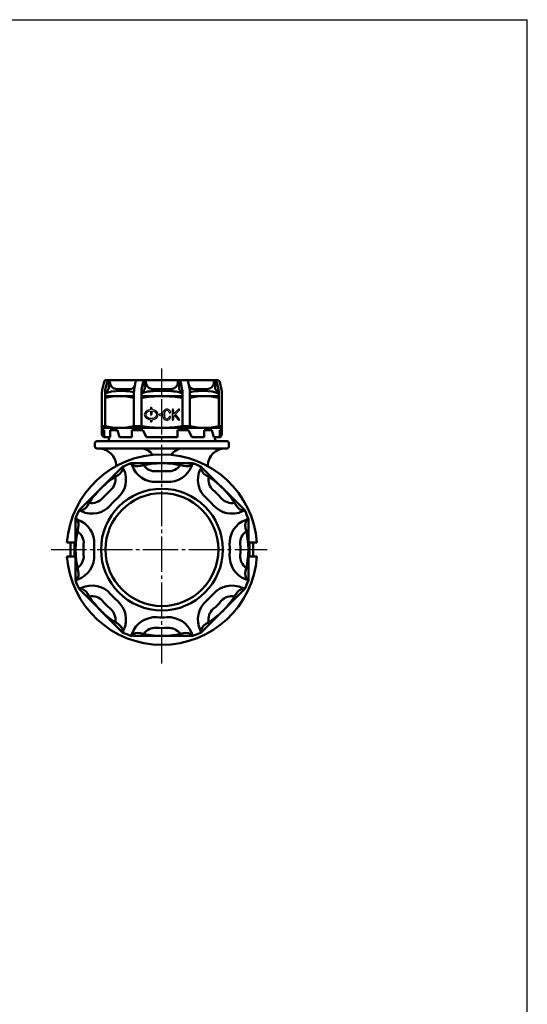
# Model space of a CAD drawing. Units: millimetres. Extents: x 24 to 820, y 18 to 576.
# Drawn here: x 676 to 820, y 297 to 576 of the extents above; entities that cross this region are included whole.
import ezdxf

# ---------------------------------------------------------------- set-up
doc = ezdxf.new("R2010")
doc.units = ezdxf.units.MM
doc.linetypes.add('一点鎖線', pattern=[13, 10, -1, 1, -1])
doc.linetypes.add('実線', pattern=[0])
doc.layers.add('作図1', color=1, linetype='実線', lineweight=30)
doc.layers.add('基準ﾚｲﾔｸﾞﾙｰﾌﾟ', color=3, linetype='実線', lineweight=30)

# ---------------------------------------------------------------- blocks, each defined once
blk = doc.blocks.new('BLKF090')
at = {"color": 0, "linetype": 'ByBlock', "lineweight": -2}
for p, q in [((712.82, 466.16), (712.82, 465.62)), ((712.82, 465.23), (712.82, 464.2)), ((713.22, 466.16), (713.22, 465.62)), ((713.22, 465.23), (713.22, 464.2)), ((716.35, 464.67), (716.35, 463.73)), ((716.75, 464.67), (716.75, 463.73)), ((718.94, 465.57), (718.94, 462.82)), ((720.73, 465.71), (719.34, 464.32)), ((719.34, 465.57), (719.34, 464.32)), ((719.6, 464.03), (719.34, 463.76)), ((719.34, 463.76), (719.34, 462.82)), ((720.71, 462.7), (719.6, 464.03)), ((721, 465.43), (719.88, 464.31)), ((721.01, 462.95), (719.88, 464.31)), ((712.82, 462.77), (712.82, 462.24)), ((713.22, 462.77), (713.22, 462.24))]:
    blk.add_line(p, q, dxfattribs=at)
blk.add_circle((715.67, 464.2), 0.294, dxfattribs=at)
for centre, radius, start, end in [((713.02, 466.01), 0.245, 36.8699, 143.1301), ((713.02, 464.34), 0.245, 216.8699, 323.1301), ((717.45, 464.67), 1.1, 10.3232, 180), ((717.45, 463.73), 1.1, 180, 347.4441), ((717.45, 464.67), 0.706, 12.5559, 180), ((717.45, 463.73), 0.706, 180, 347.4441), ((718.33, 464.86), 0.196, 192.5559, 12.5559), ((718.33, 463.53), 0.196, 347.4441, 167.4441), ((719.14, 465.57), 0.196, 0, 180), ((720.86, 465.57), 0.196, 315, 135), ((713.02, 462.38), 0.245, 216.8699, 323.1301), ((719.14, 462.82), 0.196, 180, 0), ((720.86, 462.82), 0.196, 220, 40)]:
    blk.add_arc(centre, radius, start, end, dxfattribs=at)
for major_axis, ratio, start_param, end_param in [((-1.96, 0), 0.73, 4.812556, 7.753814), ((-1.57, 0), 0.6625, 4.837717, 10.870194), ((-1.96, 0), 0.73, 1.670964, 4.612222)]:
    blk.add_ellipse((713.02, 464.2), major_axis=major_axis, ratio=ratio, start_param=start_param, end_param=end_param, dxfattribs=at)
blk = doc.blocks.new('BLKF089')
at = {"color": 0, "linetype": 'ByBlock', "lineweight": -2}
for p, q in [((699.12, 471.26), (699.63, 473.55)), ((700, 471.26), (700.51, 473.55)), ((716.05, 473.94), (700.12, 473.94)), ((701, 473.94), (701, 471.86)), ((701.3, 473.64), (701.3, 473.44)), ((708.18, 471.2), (708.59, 473.53)), ((710.3, 471.2), (710.71, 473.53)), ((711.2, 473.94), (711.2, 471.74)), ((711.5, 473.64), (711.5, 473.44)), ((716.05, 473.94), (731.98, 473.94)), ((720.6, 473.64), (720.6, 473.44)), ((720.9, 473.94), (720.9, 471.74)), ((721.8, 471.2), (721.39, 473.53)), ((723.93, 471.2), (723.52, 473.53)), ((730.81, 473.64), (730.81, 473.44)), ((731.11, 473.94), (731.11, 471.86)), ((732.1, 471.26), (731.59, 473.55)), ((732.98, 471.26), (732.47, 473.55)), ((699.05, 458.34), (699.05, 470.61)), ((699.93, 460.94), (699.93, 470.61)), ((708.13, 469.44), (699.93, 469.44)), ((700.7, 471.15), (700.22, 470.67)), ((703.3, 471.44), (706.96, 471.44)), ((708.13, 460.94), (708.13, 470.68)), ((710.25, 460.94), (710.25, 470.68)), ((710.25, 469.44), (716.05, 469.44)), ((710.91, 471.03), (710.54, 470.67)), ((713.5, 471.44), (716.05, 471.44)), ((718.6, 471.44), (716.05, 471.44)), ((721.85, 469.44), (716.05, 469.44)), ((721.19, 471.03), (721.56, 470.67)), ((721.85, 460.94), (721.85, 470.68)), ((723.97, 460.94), (723.97, 470.68)), ((723.97, 469.44), (732.17, 469.44)), ((728.81, 471.44), (725.14, 471.44)), ((731.4, 471.15), (731.88, 470.67)), ((732.17, 460.94), (732.17, 470.61)), ((733.05, 458.34), (733.05, 470.61)), ((699.93, 460.94), (699.05, 460.94)), ((710.25, 460.94), (708.13, 460.94)), ((721.85, 460.94), (723.97, 460.94)), ((732.17, 460.94), (733.05, 460.94)), ((699.05, 460.44), (716.05, 460.44)), ((699.05, 459.84), (699.63, 459.84)), ((699.05, 458.34), (699.55, 457.84)), ((699.63, 459.84), (699.63, 457.84)), ((701.33, 459.84), (701.33, 457.84)), ((701.33, 459.84), (703.44, 459.84)), ((704.03, 457.84), (703.44, 459.84)), ((707.55, 459.84), (707.55, 457.84)), ((707.55, 459.84), (710.66, 459.84)), ((711.65, 457.84), (710.66, 459.84)), ((733.05, 460.44), (716.05, 460.44)), ((720.45, 459.84), (720.45, 457.84)), ((723.56, 459.84), (720.45, 459.84)), ((724.55, 457.84), (723.56, 459.84)), ((728.07, 459.84), (728.07, 457.84)), ((730.18, 459.84), (728.07, 459.84)), ((730.77, 457.84), (730.18, 459.84)), ((733.05, 459.84), (732.47, 459.84)), ((732.47, 459.84), (732.47, 457.84)), ((733.05, 458.34), (732.55, 457.84)), ((699.55, 457.84), (701.33, 457.84)), ((704.03, 457.84), (707.55, 457.84)), ((711.65, 457.84), (716.05, 457.84)), ((720.45, 457.84), (716.05, 457.84)), ((728.07, 457.84), (724.55, 457.84)), ((732.55, 457.84), (730.77, 457.84))]:
    blk.add_line(p, q, dxfattribs=at)
for centre, radius, start, end in [((700.12, 473.44), 0.5, 90, 167.5), ((701, 473.44), 0.5, 90, 167.5), ((700, 471.86), 1, 315.0639, 0), ((701, 473.64), 0.3, 0, 90), ((703.3, 473.44), 2, 180, 270), ((706.96, 472.94), 1.5, 270, 350), ((709.08, 473.44), 0.5, 90, 170), ((711.2, 473.44), 0.5, 90, 170), ((711.2, 473.64), 0.3, 0, 90), ((713.5, 473.44), 2, 180, 270), ((718.6, 473.44), 2, 270, 0), ((720.9, 473.64), 0.3, 90, 180), ((720.9, 473.44), 0.5, 10, 90), ((723.02, 473.44), 0.5, 10, 90), ((725.14, 472.94), 1.5, 190, 270), ((728.81, 473.44), 2, 270, 0), ((731.11, 473.64), 0.3, 90, 180), ((731.11, 473.44), 0.5, 12.5, 90), ((732.11, 471.86), 1, 180, 224.9361), ((731.98, 473.44), 0.5, 12.5, 90), ((702.05, 470.61), 3, 167.5, 180), ((702.93, 470.61), 3, 167.5, 180), ((700.93, 469.96), 1, 135.0639, 180), ((704.03, 452.38), 17.06, 76.0959, 103.9041), ((711.13, 470.68), 3, 170, 180), ((713.25, 470.68), 3, 170, 180), ((711.25, 469.96), 1, 135.0639, 180), ((716.05, 435.56), 33.88, 90, 99.8559), ((710.2, 471.74), 1, 315.0639, 0), ((716.05, 435.56), 33.88, 80.1441, 90), ((721.9, 471.74), 1, 180, 224.9361), ((720.85, 469.96), 1, 0, 44.9361), ((718.85, 470.68), 3, 0, 10), ((720.97, 470.68), 3, 0, 10), ((728.07, 452.38), 17.06, 76.0959, 103.9041), ((731.17, 469.96), 1, 0, 44.9361), ((729.17, 470.61), 3, 0, 12.5), ((730.05, 470.61), 3, 0, 12.5), ((704.03, 477.51), 17.06, 256.0959, 283.9041), ((716.05, 494.32), 33.88, 260.1441, 270), ((716.05, 494.32), 33.88, 270, 279.8559), ((728.07, 477.51), 17.06, 256.0959, 283.9041)]:
    blk.add_arc(centre, radius, start, end, dxfattribs=at)
for centre, major_axis, start_param, end_param in [((704.51, 469.94), (4.58, 0), 0.658788, 3.141593), ((714.83, 469.94), (4.58, 0), 1.301306, 3.141593), ((717.27, 469.94), (-4.58, 0), 3.141593, 4.98188), ((727.59, 469.94), (-4.58, 0), 3.141593, 5.624397)]:
    blk.add_ellipse(centre, major_axis=major_axis, ratio=0.218355, start_param=start_param, end_param=end_param, dxfattribs=at)
at = {"color": 0, "linetype": 'ByBlock', "lineweight": 30}
blk.add_blockref('BLKF090', (0, 0), dxfattribs=at)
blk = doc.blocks.new('BLKF105')
at = {"color": 0, "linetype": 'ByBlock', "lineweight": -2}
for p, q in [((724.75, 450.44), (707.35, 450.44)), ((707.52, 449.97), (707.58, 449.78)), ((724.59, 449.97), (724.52, 449.78)), ((692.57, 437.11), (704.88, 449.42)), ((705.1, 448.96), (705.18, 448.79)), ((727, 448.96), (726.92, 448.79)), ((739.53, 437.11), (727.22, 449.42)), ((693.03, 436.89), (693.21, 436.81)), ((739.07, 436.89), (738.9, 436.81)), ((691.55, 417.24), (691.55, 434.64)), ((692.03, 434.48), (692.21, 434.41)), ((740.08, 434.48), (739.89, 434.41)), ((740.55, 434.64), (740.55, 417.24)), ((692.03, 417.41), (692.21, 417.47)), ((740.08, 417.41), (739.89, 417.47)), ((704.88, 402.46), (692.57, 414.77)), ((693.03, 414.99), (693.21, 415.07)), ((739.53, 414.77), (727.22, 402.46)), ((739.07, 414.99), (738.9, 415.07)), ((705.1, 402.92), (705.18, 403.1)), ((707.52, 401.92), (707.58, 402.1)), ((724.59, 401.92), (724.52, 402.1)), ((727, 402.92), (726.92, 403.1)), ((724.75, 401.44), (707.35, 401.44))]:
    blk.add_line(p, q, dxfattribs=at)
blk.add_circle((716.05, 425.94), 17.25, dxfattribs=at)
for centre, radius, start, end in [((716.05, 425.94), 26, 109.5572, 115.4428), ((705.55, 449.18), 0.5, 114.3193, 205.4428), ((707.05, 449.8), 0.5, 18.9952, 110.6807), ((709.18, 452.57), 3, 232.363, 284.4631), ((714.18, 452.12), 7, 199.5572, 274.0912), ((716.05, 425.94), 24.5, 75.5369, 104.4631), ((714.18, 452.12), 4, 214.0322, 274.0912), ((717.92, 452.12), 7, 265.9088, 340.4428), ((717.92, 452.12), 4, 265.9088, 326.3867), ((722.92, 452.57), 3, 255.5369, 307.6369), ((725.06, 449.8), 0.5, 69.3193, 160.4428), ((716.05, 425.94), 26, 64.5572, 70.4428), ((726.55, 449.18), 0.5, 333.9952, 65.6807), ((716.05, 425.94), 24.5, 120.5369, 149.4631), ((698.86, 445.78), 7, 310.9088, 25.4428), ((702.08, 449.63), 3, 300.5369, 352.6369), ((716.05, 425.94), 22.25, 85.9088, 94.0912), ((733.24, 445.78), 7, 154.5572, 229.0912), ((730.02, 449.63), 3, 187.363, 239.4631), ((716.05, 425.94), 24.5, 30.5369, 59.4631), ((698.86, 445.78), 4, 310.9088, 11.3867), ((716.05, 425.94), 19.25, 85.9088, 94.0912), ((733.24, 445.78), 4, 169.0322, 229.0912), ((716.05, 425.94), 22.25, 130.9088, 139.0912), ((716.05, 425.94), 22.25, 40.9088, 49.0912), ((692.37, 439.91), 3, 277.363, 329.4631), ((696.21, 443.13), 7, 244.5572, 319.0912), ((696.21, 443.13), 4, 259.0322, 319.0912), ((716.05, 425.94), 19.25, 130.9088, 139.0912), ((716.05, 425.94), 19.25, 40.9088, 49.0912), ((735.89, 443.13), 7, 220.9088, 295.4428), ((735.89, 443.13), 4, 220.9088, 281.3867), ((739.74, 439.91), 3, 210.5369, 262.6369), ((716.05, 425.94), 26, 154.5572, 160.4428), ((692.81, 436.44), 0.5, 63.9952, 155.6807), ((739.29, 436.44), 0.5, 24.3193, 115.4428), ((716.05, 425.94), 26, 19.5572, 25.4428), ((692.19, 434.95), 0.5, 159.3193, 250.4428), ((689.42, 432.81), 3, 345.5369, 37.6369), ((689.87, 427.81), 7, 355.9088, 70.4428), ((742.23, 427.81), 7, 109.5572, 184.0912), ((742.68, 432.81), 3, 142.363, 194.4631), ((739.91, 434.95), 0.5, 288.9952, 20.6807), ((716.05, 425.94), 24.5, 165.5369, 194.4631), ((689.87, 427.81), 4, 355.9088, 56.3867), ((742.23, 427.81), 4, 124.0322, 184.0912), ((716.05, 425.94), 24.5, 345.5369, 14.4631), ((716.05, 425.94), 22.25, 175.9088, 184.0912), ((716.05, 425.94), 19.25, 175.9088, 184.0912), ((716.05, 425.94), 19.25, 355.9088, 4.0912), ((716.05, 425.94), 22.25, 355.9088, 4.0912), ((689.87, 424.07), 7, 289.5572, 4.0912), ((742.23, 424.07), 7, 175.9088, 250.4428), ((689.87, 424.07), 4, 304.0322, 4.0912), ((742.23, 424.07), 4, 175.9088, 236.3867), ((689.42, 419.07), 3, 322.363, 14.4631), ((742.68, 419.07), 3, 165.5369, 217.6369), ((716.05, 425.94), 26, 199.5572, 205.4428), ((716.05, 425.94), 26, 199.5572, 205.4428), ((692.19, 416.94), 0.5, 108.9952, 200.6807), ((716.05, 425.94), 26, 334.5572, 340.4428), ((739.91, 416.94), 0.5, 339.3193, 70.4428), ((692.81, 415.44), 0.5, 204.3193, 295.4428), ((692.37, 411.97), 3, 30.5369, 82.6369), ((696.21, 408.75), 7, 40.9088, 115.4428), ((716.05, 425.94), 24.5, 210.5369, 239.4631), ((716.05, 425.94), 19.25, 220.9088, 229.0912), ((716.05, 425.94), 24.5, 300.5369, 329.4631), ((716.05, 425.94), 19.25, 310.9088, 319.0912), ((735.89, 408.75), 7, 64.5572, 139.0912), ((739.74, 411.97), 3, 97.363, 149.4631), ((739.29, 415.44), 0.5, 243.9952, 335.6807), ((696.21, 408.75), 4, 40.9088, 101.3867), ((716.05, 425.94), 22.25, 220.9088, 229.0912), ((698.86, 406.1), 7, 334.5572, 49.0912), ((733.24, 406.1), 7, 130.9088, 205.4428), ((716.05, 425.94), 22.25, 310.9088, 319.0912), ((735.89, 408.75), 4, 79.0322, 139.0912), ((698.86, 406.1), 4, 349.0322, 49.0912), ((733.24, 406.1), 4, 130.9088, 191.3867), ((702.08, 402.26), 3, 7.363, 59.4631), ((714.18, 399.76), 7, 85.9088, 160.4428), ((716.05, 425.94), 19.25, 265.9088, 274.0912), ((717.92, 399.76), 7, 19.5572, 94.0912), ((730.02, 402.26), 3, 120.5369, 172.6369), ((716.05, 425.94), 26, 244.5572, 250.4428), ((705.55, 402.7), 0.5, 153.9952, 245.6807), ((709.18, 399.31), 3, 75.5369, 127.6369), ((716.05, 425.94), 24.5, 255.5369, 284.4631), ((714.18, 399.76), 4, 85.9088, 146.3867), ((716.05, 425.94), 22.25, 265.9088, 274.0912), ((717.92, 399.76), 4, 34.0322, 94.0912), ((722.92, 399.31), 3, 52.363, 104.4631), ((716.05, 425.94), 26, 289.5572, 295.4428), ((726.55, 402.7), 0.5, 294.3193, 25.4428), ((707.05, 402.08), 0.5, 249.3193, 340.4428), ((725.06, 402.08), 0.5, 198.9952, 290.6807)]:
    blk.add_arc(centre, radius, start, end, dxfattribs=at)

msp = doc.modelspace()

# ---------------------------------------------------------------- linework, layer by layer
at = {"layer": '作図1', "color": 7, "linetype": '一点鎖線'}
for p, q in [((716.05, 393.61), (716.05, 477.27)), ((684.68, 425.94), (745.86, 425.94))]:
    msp.add_line(p, q, dxfattribs=at)
at = {"layer": '作図1', "color": 3, "lineweight": 50}
for p, q in [((697.05, 456.14), (697.05, 455.14)), ((697.55, 456.64), (698.55, 456.64)), ((698.55, 456.64), (700.25, 456.64)), ((700.25, 456.64), (716.05, 456.64)), ((701.05, 457.44), (701.05, 457.84)), ((731.85, 456.64), (716.05, 456.64)), ((731.05, 457.44), (731.05, 457.84)), ((733.55, 456.64), (731.85, 456.64)), ((734.55, 456.64), (733.55, 456.64)), ((735.05, 456.14), (735.05, 455.14)), ((697.55, 454.64), (698.05, 454.64)), ((698.05, 454.64), (716.05, 454.64)), ((734.05, 454.64), (716.05, 454.64)), ((734.55, 454.64), (734.05, 454.64)), ((689.13, 427.94), (691.25, 427.94)), ((690.15, 427.94), (690.15, 425.94)), ((691.25, 427.94), (691.25, 425.94)), ((740.85, 427.94), (740.85, 425.94)), ((742.98, 427.94), (740.85, 427.94)), ((741.95, 427.94), (741.95, 425.94)), ((690.15, 423.94), (690.15, 425.94)), ((691.25, 423.94), (691.25, 425.94)), ((740.85, 423.94), (740.85, 425.94)), ((741.95, 423.94), (741.95, 425.94)), ((689.13, 423.94), (691.25, 423.94)), ((742.98, 423.94), (740.85, 423.94))]:
    msp.add_line(p, q, dxfattribs=at)
for centre, radius, start, end in [((697.55, 456.14), 0.5, 90, 180), ((697.55, 455.14), 0.5, 180, 270), ((700.25, 457.44), 0.8, 270, 0), ((731.85, 457.44), 0.8, 180, 270), ((734.55, 456.14), 0.5, 0, 90), ((734.55, 455.14), 0.5, 270, 0), ((716.05, 425.94), 27, 90, 175.752), ((698.05, 449.64), 5, 359.5903, 90), ((710.05, 450.64), 4, 32.8644, 90), ((716.05, 425.94), 27, 4.248, 90), ((722.05, 450.64), 4, 90, 147.1356), ((734.05, 449.64), 5, 90, 180.4097), ((716.05, 425.94), 16, 90, 270), ((716.05, 425.94), 16, 270, 90), ((716.05, 425.94), 27, 184.248, 270), ((716.05, 425.94), 27, 270, 355.752)]:
    msp.add_arc(centre, radius, start, end, dxfattribs=at)
at = {"layer": '基準ﾚｲﾔｸﾞﾙｰﾌﾟ'}
for p in [(24.5, 576.19), (819.64, 17.81)]:
    msp.add_line(p, (819.64, 576.19), dxfattribs=at)

# ---------------------------------------------------------------- block references
at = {"layer": '作図1', "color": 3, "lineweight": 50}
for name in ['BLKF089', 'BLKF105']:
    msp.add_blockref(name, (0, 0), dxfattribs=at)

doc.saveas('drawing.dxf')
